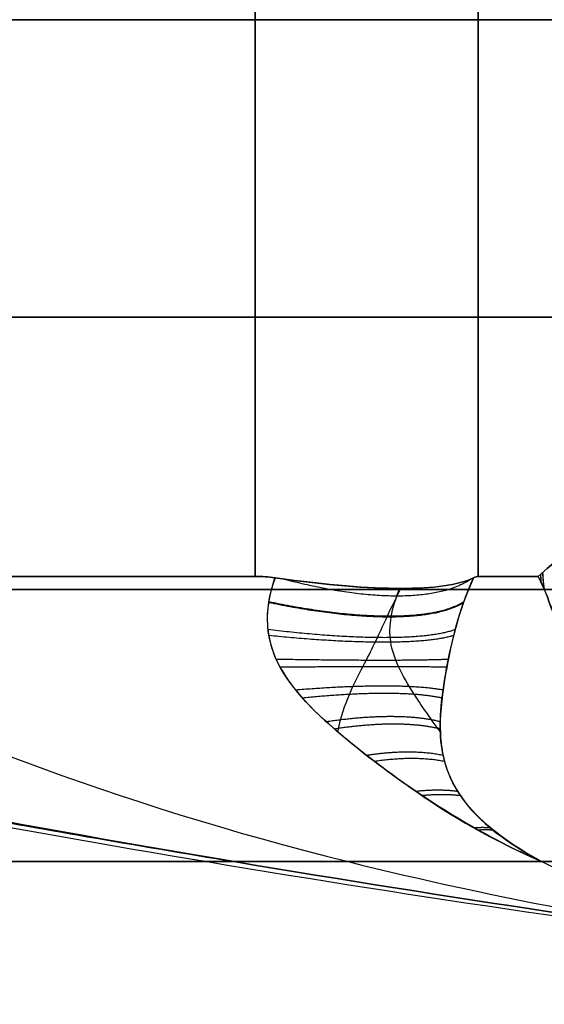
# Model space of a CAD drawing. Units: millimetres. Extents: x -20 to 20, y -625 to 44.
# Drawn here: x -15 to -15, y -248 to -248 of the extents above; entities that cross this region are included whole.
import ezdxf

# ---------------------------------------------------------------- set-up
doc = ezdxf.new("R2010")
doc.units = ezdxf.units.MM
doc.header["$MEASUREMENT"] = 0
doc.layers.add('3', color=7, linetype='Continuous')

msp = doc.modelspace()

# ---------------------------------------------------------------- linework, layer by layer
at = {"layer": '3', "color": 7, "true_color": 0xffffff, "extrusion": (0, 1, 0)}
for p, q in [((-14.7662, -248.17073, -29.56071), (-14.7662, -246.93264, -29.56071)), ((-14.61002, -248.17073, -30.93694), (-14.61003, -246.93264, -30.93694))]:
    msp.add_line(p, q, dxfattribs=at)
for centre, radius, start, end in [((14, -30.17073, -247.78052), 2.61573, 0, 180), ((14, -30.17073, -247.78052), 2.61573, 180, 0), ((14, -30.17073, -247.98899), 2.7, 0, 180), ((14, -30.17073, -247.98899), 2.7, 180, 0), ((14, -30.17073, -248.17986), 2.7, 0, 180), ((14, -30.17073, -248.17986), 2.7, 180, 0), ((14, -30.17073, -248.37073), 2.7, 180, 0), ((14, -30.17073, -248.37073), 2.7, 0, 180)]:
    msp.add_arc(centre, radius, start, end, dxfattribs=at)
at = {"layer": '3', "color": 7, "true_color": 0xffffff}
for points, degree in [([(-14.7662, -246.93264, -30.78076), (-14.7662, -247.55169, -30.78076), (-14.7662, -248.17073, -30.78076)], 2), ([(-14.61003, -246.93264, -29.40453), (-14.61003, -247.55169, -29.40453), (-14.61002, -248.17073, -29.40453)], 2), ([(-14.56799, -248.17073, -29.19761), (-14.54929, -248.15444, -29.10559), (-14.54797, -248.15345, -29.09906), (-14.54574, -248.15186, -29.08809), (-14.54332, -248.1502, -29.07621), (-14.54073, -248.14849, -29.06343), (-14.53792, -248.14672, -29.04962), (-14.53488, -248.14489, -29.03465), (-14.53158, -248.143, -29.01843), (-14.52802, -248.14106, -29.0009), (-14.52419, -248.13908, -28.98201), (-14.52005, -248.13706, -28.96163), (-14.51557, -248.135, -28.9396), (-14.51073, -248.1329, -28.9158), (-14.50552, -248.13078, -28.89014), (-14.4999, -248.12865, -28.86248), (-14.49381, -248.12649, -28.83247), (-14.48736, -248.12437, -28.80076), (-14.48068, -248.12233, -28.76785), (-14.47357, -248.12032, -28.73288), (-14.46595, -248.11831, -28.69537), (-14.45771, -248.11632, -28.65482), (-14.45171, -248.11498, -28.62525), (-14.44858, -248.11431, -28.60988)], 3), ([(-14.7662, -248.17073, -30.78076), (-14.86966, -248.17073, -30.75974), (-14.97312, -248.17073, -30.73872)], 2), ([(-14.97312, -248.17073, -29.60275), (-14.86966, -248.17073, -29.58173), (-14.7662, -248.17073, -29.56071)], 2), ([(-14.7662, -248.17073, -30.78076), (-14.76156, -248.17073, -30.7817), (-14.75694, -248.17109, -30.78281), (-14.75238, -248.17174, -30.78408)], 3), ([(-14.75237, -248.17173, -29.55738), (-14.75694, -248.17108, -29.55865), (-14.76155, -248.17073, -29.55976), (-14.7662, -248.17073, -29.56071)], 3), ([(-14.61335, -248.17173, -30.92312), (-14.61208, -248.17109, -30.92769), (-14.61097, -248.17073, -30.93229), (-14.61002, -248.17073, -30.93694)], 3), ([(-14.61002, -248.17073, -29.40453), (-14.61097, -248.17073, -29.40918), (-14.61208, -248.17108, -29.4138), (-14.61335, -248.17173, -29.41837)], 3), ([(-14.56799, -248.17073, -31.14386), (-14.58901, -248.17073, -31.0404), (-14.61002, -248.17073, -30.93694)], 2), ([(-14.61002, -248.17073, -29.40453), (-14.58901, -248.17073, -29.30107), (-14.56799, -248.17073, -29.19761)], 2), ([(-14.78095, -248.37073, -29.99719), (-15.10837, -248.31551, -29.91503), (-15.37832, -248.25601, -29.83688), (-15.55339, -248.20415, -29.77802)], 3), ([(-15.55339, -248.20415, -30.56345), (-15.37872, -248.25589, -30.50473), (-15.10944, -248.31533, -30.4267), (-14.78095, -248.37073, -30.34428)], 3), ([(-14.78095, -248.37073, -30.34428), (-14.80625, -248.37073, -30.23043), (-14.80625, -248.37073, -30.11104), (-14.78095, -248.37073, -29.99719)], 3), ([(-14, -248.47073, -30.17073), (-14.21498, -248.45531, -30.21851), (-14.47529, -248.42197, -30.27635), (-14.78095, -248.37073, -30.34428)], 3), ([(-14.78095, -248.37073, -29.99719), (-14.47529, -248.42197, -30.06511), (-14.21498, -248.45531, -30.12296), (-14, -248.47073, -30.17073)], 3), ([(-14.56569, -248.37073, -30.73642), (-14.67255, -248.37073, -30.62956), (-14.74817, -248.37073, -30.49181), (-14.78095, -248.37073, -30.34428)], 3), ([(-14.78095, -248.37073, -29.99719), (-14.74817, -248.37073, -29.84966), (-14.67255, -248.37073, -29.71191), (-14.56569, -248.37073, -29.60505)], 3), ([(-14, -248.47073, -30.17073), (-14.2719, -248.45531, -30.44264), (-14.46047, -248.42197, -30.6312), (-14.56569, -248.37073, -30.73642)], 3), ([(-14, -248.47073, -30.17073), (-14.2719, -248.45531, -29.89883), (-14.46047, -248.42197, -29.71027), (-14.56569, -248.37073, -29.60505)], 3), ([(-14.17354, -248.37073, -30.95168), (-14.32107, -248.37073, -30.9189), (-14.45882, -248.37073, -30.84328), (-14.56569, -248.37073, -30.73642)], 3), ([(-14.56569, -248.37073, -29.60505), (-14.45882, -248.37073, -29.49819), (-14.32107, -248.37073, -29.42257), (-14.17354, -248.37073, -29.38978)], 3)]:
    msp.add_open_spline(points, degree=degree, dxfattribs=at)
for points, knots in [([(-14.44858, -248.11431, -31.73159), (-14.45169, -248.11498, -31.71631), (-14.45744, -248.11625, -31.68802), (-14.46572, -248.11826, -31.64726), (-14.47335, -248.12026, -31.60967), (-14.48046, -248.12227, -31.57471), (-14.48714, -248.1243, -31.54182), (-14.49349, -248.12639, -31.51056), (-14.49951, -248.12851, -31.48092), (-14.50516, -248.13064, -31.45311), (-14.5104, -248.13276, -31.42731), (-14.51526, -248.13486, -31.4034), (-14.51976, -248.13692, -31.38126), (-14.52392, -248.13894, -31.36076), (-14.52778, -248.14093, -31.34178), (-14.53135, -248.14287, -31.32419), (-14.53466, -248.14476, -31.3079), (-14.53772, -248.1466, -31.29282), (-14.54055, -248.14837, -31.2789), (-14.54317, -248.15009, -31.26602), (-14.54559, -248.15175, -31.25411), (-14.5478, -248.15334, -31.24321), (-14.54921, -248.15438, -31.23628), (-14.56799, -248.17073, -31.14386)], [0, 0, 0, 0, 0.088803, 0.170147, 0.245132, 0.31486, 0.380428, 0.442936, 0.502925, 0.558694, 0.610296, 0.658203, 0.702588, 0.743653, 0.781682, 0.816975, 0.84972, 0.880013, 0.907992, 0.933889, 0.957936, 0.980086, 1, 1, 1, 1]), ([(-14.75237, -248.17173, -29.55738), (-14.75978, -248.19354, -29.5477), (-14.75837, -248.20652, -29.54479), (-14.75278, -248.22858, -29.53972), (-14.74813, -248.23632, -29.53833), (-14.73336, -248.2574, -29.53503), (-14.72186, -248.26819, -29.53372), (-14.69255, -248.29317, -29.5347), (-14.67546, -248.30636, -29.5374), (-14.63413, -248.33499, -29.55428), (-14.60935, -248.35132, -29.56961), (-14.56569, -248.37073, -29.60505)], [-1, -1, -1, -1, -0.870481, -0.870481, -0.74469, -0.74469, -0.502506, -0.502506, -0.270335, -0.270335, 0, 0, 0, 0]), ([(-14.56569, -248.37073, -30.73642), (-14.59057, -248.35968, -30.75666), (-14.6146, -248.34681, -30.77479), (-14.66004, -248.31773, -30.79956), (-14.68141, -248.30203, -30.80545), (-14.72, -248.27031, -30.80831), (-14.73765, -248.2541, -30.80628), (-14.75345, -248.22605, -30.80122), (-14.75677, -248.21604, -30.7991), (-14.75818, -248.19466, -30.79313), (-14.7563, -248.18331, -30.78922), (-14.75238, -248.17174, -30.78408)], [0, 0, 0, 0, 0.25, 0.25, 0.5, 0.5, 0.75, 0.75, 0.875, 0.875, 1, 1, 1, 1]), ([(-14.75238, -248.17174, -30.78408), (-14.71565, -248.17694, -30.79431), (-14.68762, -248.1792, -30.81243), (-14.6423, -248.17925, -30.85753), (-14.62378, -248.17705, -30.88565), (-14.61335, -248.17173, -30.92312)], [-1, -1, -1, -1, -0.499913, -0.499913, 0, 0, 0, 0]), ([(-14.61335, -248.17173, -29.41837), (-14.62357, -248.17694, -29.45507), (-14.64169, -248.1792, -29.4831), (-14.68679, -248.17925, -29.52843), (-14.71491, -248.17705, -29.54695), (-14.75237, -248.17173, -29.55738)], [-1, -1, -1, -1, -0.499914, -0.499914, 0, 0, 0, 0]), ([(-14.56569, -248.37073, -29.60505), (-14.5859, -248.35966, -29.58016), (-14.60405, -248.34682, -29.55613), (-14.62883, -248.31771, -29.51068), (-14.63472, -248.302, -29.48931), (-14.63758, -248.27029, -29.4507), (-14.63555, -248.25406, -29.43307), (-14.63048, -248.22601, -29.41727), (-14.62836, -248.21601, -29.41396), (-14.62239, -248.19464, -29.41256), (-14.61849, -248.1833, -29.41445), (-14.61335, -248.17173, -29.41837)], [0, 0, 0, 0, 0.25, 0.25, 0.5, 0.5, 0.75, 0.75, 0.875, 0.875, 1, 1, 1, 1]), ([(-14.61335, -248.17173, -30.92312), (-14.62295, -248.19336, -30.93045), (-14.62598, -248.20679, -30.92899), (-14.63106, -248.22813, -30.9233), (-14.63241, -248.23621, -30.91882), (-14.63581, -248.25764, -30.90385), (-14.63702, -248.26837, -30.89238), (-14.63606, -248.29279, -30.86367), (-14.6336, -248.30594, -30.84679), (-14.61606, -248.33561, -30.80398), (-14.60043, -248.35174, -30.7792), (-14.56569, -248.37073, -30.73642)], [-1, -1, -1, -1, -0.874475, -0.874475, -0.748644, -0.748644, -0.500715, -0.500715, -0.268209, -0.268209, 0, 0, 0, 0]), ([(-14.39271, -248.20415, -31.72413), (-14.42751, -248.20729, -31.58368), (-14.4642, -248.21185, -31.44559), (-14.51852, -248.21353, -31.27034), (-14.53691, -248.21388, -31.21552), (-14.55283, -248.20533, -31.17635), (-14.55475, -248.20199, -31.1747), (-14.55803, -248.1953, -31.17136), (-14.55929, -248.19173, -31.17046), (-14.56287, -248.18149, -31.16529), (-14.56554, -248.17577, -31.15589), (-14.56799, -248.17073, -31.14386)], [0, 0, 0, 0, 0.5033, 0.5033, 0.752833, 0.752833, 0.814777, 0.814777, 0.87672, 0.87672, 1, 1, 1, 1]), ([(-14.56799, -248.17073, -29.19761), (-14.56553, -248.17576, -29.18552), (-14.56291, -248.18153, -29.17634), (-14.55925, -248.19173, -29.17086), (-14.55799, -248.19531, -29.16997), (-14.55474, -248.20206, -29.16684), (-14.55276, -248.20533, -29.16486), (-14.5369, -248.21394, -29.12604), (-14.51843, -248.21354, -29.07086), (-14.46412, -248.21184, -28.89559), (-14.42747, -248.20729, -28.75763), (-14.39271, -248.20415, -28.61734)], [0, 0, 0, 0, 0.123023, 0.123023, 0.184899, 0.184899, 0.246774, 0.246774, 0.496574, 0.496574, 1, 1, 1, 1]), ([(-14.70837, -248.27968, -29.53418), (-14.70784, -248.27687, -29.53208), (-14.70525, -248.26563, -29.52387), (-14.69835, -248.24841, -29.51227), (-14.68878, -248.23029, -29.50251), (-14.68098, -248.21471, -29.49838), (-14.67424, -248.19976, -29.49908), (-14.66942, -248.18949, -29.50191), (-14.66422, -248.17923, -29.50575)], [0.2969316, 0.2969316, 0.2969316, 0.2969316, 0.317986, 0.3823417, 0.4395004, 0.4897301, 0.5330099, 0.5701491, 0.5701491, 0.5701491, 0.5701491]), ([(-14.63657, -248.27966, -30.8791), (-14.64469, -248.26867, -30.87679), (-14.6553, -248.25335, -30.87144), (-14.6665, -248.23414, -30.8616), (-14.67221, -248.21728, -30.85288), (-14.67197, -248.19955, -30.84491), (-14.66786, -248.18617, -30.8386), (-14.66498, -248.17923, -30.83496)], [0.3013952, 0.3013952, 0.3013952, 0.3013952, 0.3645833, 0.4226937, 0.476769, 0.5278357, 0.5784846, 0.5784846, 0.5784846, 0.5784846]), ([(-15.72126, -248.18788, -30.17073), (-15.37311, -248.26347, -30.17073), (-14.74727, -248.39184, -30.17073), (-14.21498, -248.45531, -30.17073), (-14, -248.47073, -30.17073)], [0.054339, 0.054339, 0.054339, 0.054339, 0.783132, 1.589358, 1.589358, 1.589358, 1.589358]), ([(-15.67054, -248.19876, -29.84728), (-15.66054, -248.2009, -29.84868), (-15.64358, -248.20453, -29.85107), (-15.61691, -248.21021, -29.8549), (-15.58769, -248.2164, -29.85917), (-15.55555, -248.22317, -29.86394), (-15.52014, -248.23059, -29.86928), (-15.48114, -248.2387, -29.87528), (-15.43813, -248.24756, -29.882), (-15.39067, -248.25725, -29.88955), (-15.33818, -248.26785, -29.89806), (-15.27995, -248.27944, -29.90766), (-15.21521, -248.29214, -29.91855), (-15.14329, -248.30597, -29.93088), (-15.06375, -248.32093, -29.94482), (-14.97642, -248.33692, -29.96048), (-14.88128, -248.35377, -29.97799), (-14.81525, -248.36502, -29.99054), (-14.78095, -248.37073, -29.99719)], [0, 0, 0, 0, 0.02771, 0.05787, 0.090883, 0.127171, 0.167112, 0.211074, 0.259471, 0.312839, 0.371776, 0.437051, 0.509659, 0.590427, 0.679763, 0.777858, 0.884642, 1, 1, 1, 1]), ([(-14.78095, -248.37073, -30.34428), (-14.81345, -248.36532, -30.35058), (-14.87606, -248.35466, -30.36249), (-14.96635, -248.33872, -30.37915), (-15.04944, -248.32357, -30.39411), (-15.12538, -248.30937, -30.40747), (-15.19431, -248.29618, -30.41936), (-15.25658, -248.28405, -30.4299), (-15.31276, -248.27293, -30.43924), (-15.36351, -248.26275, -30.44753), (-15.40948, -248.25342, -30.45492), (-15.45123, -248.24487, -30.46152), (-15.48919, -248.23702, -30.46743), (-15.52375, -248.22983, -30.47273), (-15.55522, -248.22324, -30.47748), (-15.58388, -248.2172, -30.48174), (-15.61001, -248.21167, -30.48556), (-15.63391, -248.20659, -30.48901), (-15.65383, -248.20234, -30.49185), (-15.66582, -248.19977, -30.49353), (-15.67054, -248.19876, -30.49419)], [-1, -1, -1, -1, -0.89094, -0.789832, -0.696722, -0.611632, -0.534399, -0.464655, -0.4018, -0.344979, -0.293414, -0.246551, -0.203894, -0.165013, -0.129579, -0.097285, -0.067823, -0.040856, -0.016064, 0, 0, 0, 0]), ([(-15.13266, -248.21314, -30.6791), (-14.99902, -248.27716, -30.66035), (-14.69843, -248.39527, -30.58034), (-14.24344, -248.45531, -30.33057), (-14, -248.47073, -30.17073)], [0.137329, 0.137329, 0.137329, 0.137329, 0.783132, 1.589358, 1.589358, 1.589358, 1.589358]), ([(-15.13266, -248.21314, -29.66237), (-14.99902, -248.27716, -29.68112), (-14.69843, -248.39527, -29.76113), (-14.24344, -248.45531, -30.0109), (-14, -248.47073, -30.17073)], [0.137327, 0.137327, 0.137327, 0.137327, 0.783132, 1.589358, 1.589358, 1.589358, 1.589358])]:
    msp.add_open_spline(points, degree=3, knots=knots, dxfattribs=at)
for points, weights in [([(-14.6148, -248.17243, -29.42332), (-14.63794, -248.18895, -29.48486), (-14.68588, -248.18895, -29.53279), (-14.74741, -248.17243, -29.55593)], [1.06188764556, 0.979309328382, 0.979370830585, 1.06207215217]), ([(-14.56642, -248.16942, -31.15156), (-14.56636, -248.17114, -31.15185), (-14.56626, -248.17288, -31.15214), (-14.56611, -248.17461, -31.15241)], [1.08235015484, 1.07693177202, 1.0717807737, 1.06689715986]), ([(-14.56639, -248.16938, -29.18973), (-14.56632, -248.17118, -29.18943), (-14.56621, -248.17298, -29.18914), (-14.56606, -248.17478, -29.18885)], [1.08235015356, 1.0767255426, 1.07138905723, 1.06634069744]), ([(-14.565, -248.16817, -31.15854), (-14.56487, -248.17199, -31.15921), (-14.56451, -248.17583, -31.15983), (-14.56393, -248.17966, -31.16041)], [1.08235015483, 1.07043084009, 1.0598054215, 1.05047389905]), ([(-14.56494, -248.16811, -29.1826), (-14.5648, -248.17206, -29.1819), (-14.56442, -248.17601, -29.18126), (-14.5638, -248.17997, -29.18066)], [1.0823501535, 1.07005146953, 1.05913035702, 1.04958681596]), ([(-14.62008, -248.18859, -29.41411), (-14.64167, -248.20243, -29.47938), (-14.69127, -248.20245, -29.52905), (-14.75667, -248.18858, -29.55066)], [1.06899156665, 0.978836796363, 0.97703937539, 1.06359930373]), ([(-14.75669, -248.18897, -30.79095), (-14.69145, -248.2027, -30.8125), (-14.64181, -248.20273, -30.86205), (-14.62022, -248.18897, -30.92742)], [1.06901462957, 0.97891659163, 0.977035245839, 1.06337059219]), ([(-14.62612, -248.20805, -29.4135), (-14.64674, -248.21574, -29.47648), (-14.69394, -248.21579, -29.5239), (-14.75728, -248.20804, -29.54463)], [1.06899136502, 0.982870619682, 0.977377168522, 1.05251101154]), ([(-14.7567, -248.21201, -30.79788), (-14.6946, -248.21837, -30.81839), (-14.64784, -248.21842, -30.86485), (-14.62717, -248.21201, -30.92736)], [1.06901337961, 0.984084253973, 0.977541628412, 1.04938550293]), ([(-14.63095, -248.22894, -29.41927), (-14.65139, -248.22989, -29.47605), (-14.69411, -248.2299, -29.51918), (-14.75157, -248.22894, -29.53983)], [1.06899113101, 0.990484123509, 0.978978665371, 1.0344747566]), ([(-14.74881, -248.23426, -30.8027), (-14.69439, -248.23374, -30.82316), (-14.65276, -248.23373, -30.86431), (-14.63199, -248.23426, -30.91946)], [1.06901205603, 0.993165373997, 0.979837324646, 1.02902790798]), ([(-14.63457, -248.25048, -29.43297), (-14.65508, -248.2467, -29.479), (-14.69091, -248.24663, -29.5153), (-14.73781, -248.25049, -29.53618)], [1.06899086473, 1.00246293381, 0.984049694701, 1.01375114741]), ([(-14.73318, -248.25587, -30.80598), (-14.69032, -248.25149, -30.82635), (-14.65604, -248.2514, -30.86016), (-14.63526, -248.25586, -30.90389)], [1.06901063369, 1.00603109697, 0.986158200124, 1.00939194316]), ([(-14.63652, -248.2727, -29.4544), (-14.65562, -248.2679, -29.48716), (-14.68279, -248.26779, -29.51465), (-14.71629, -248.2727, -29.53419)], [1.06899056492, 1.01790619679, 0.995191062959, 1.00084516342]), ([(-14.71088, -248.27756, -30.8073), (-14.68097, -248.27297, -30.82574), (-14.65549, -248.27286, -30.85096), (-14.6366, -248.27755, -30.88154)], [1.06900908709, 1.0214654746, 0.998488138641, 1.00007707921]), ([(-14.63464, -248.29629, -29.48271), (-14.64959, -248.29318, -29.50275), (-14.66755, -248.29311, -29.52082), (-14.68802, -248.29629, -29.53609)], [1.06899022943, 1.03474575538, 1.01324965177, 1.00450191863]), ([(-14.68281, -248.3003, -30.80441), (-14.66461, -248.29755, -30.81847), (-14.64802, -248.29749, -30.83497), (-14.63368, -248.3003, -30.85355)], [1.0690073943, 1.03744464521, 1.01670907422, 1.0068006813]), ([(-14.62438, -248.32152, -29.51721), (-14.63343, -248.32038, -29.52743), (-14.64318, -248.32037, -29.5372), (-14.65355, -248.32153, -29.54637)], [1.06898985966, 1.05009690099, 1.03508433745, 1.02395216904]), ([(-14.64945, -248.3243, -30.79329), (-14.64007, -248.32331, -30.8017), (-14.63107, -248.3233, -30.81069), (-14.62254, -248.3243, -30.8202)], [1.06900555549, 1.05155081424, 1.03740741499, 1.02657535774]), ([(-14.6014, -248.34705, -29.55788), (-14.60516, -248.34685, -29.56177), (-14.609, -248.34685, -29.56562), (-14.61292, -248.34706, -29.5694)], [1.06898945667, 1.06143995787, 1.05451006388, 1.04819977469]), ([(-14.88255, -248.35313, -29.97132), (-14.88298, -248.35319, -29.97342), (-14.8834, -248.35322, -29.97552), (-14.88382, -248.35322, -29.97762)], [1.00878013289, 1.00979316906, 1.01089386697, 1.01208222662]), ([(-14.87842, -248.35415, -30.36284), (-14.87802, -248.35416, -30.36482), (-14.87762, -248.35413, -30.36679), (-14.87722, -248.35408, -30.36876)], [1.01208222606, 1.01096352853, 1.00992251645, 1.00895918981]), ([(-14.61046, -248.3484, -30.7705), (-14.60683, -248.34823, -30.774), (-14.60326, -248.34823, -30.77758), (-14.59973, -248.34841, -30.78123)], [1.06900355724, 1.06196853442, 1.05547143546, 1.04951226035])]:
    msp.add_rational_spline(points, weights, degree=3, dxfattribs=at)

doc.saveas('drawing.dxf')
